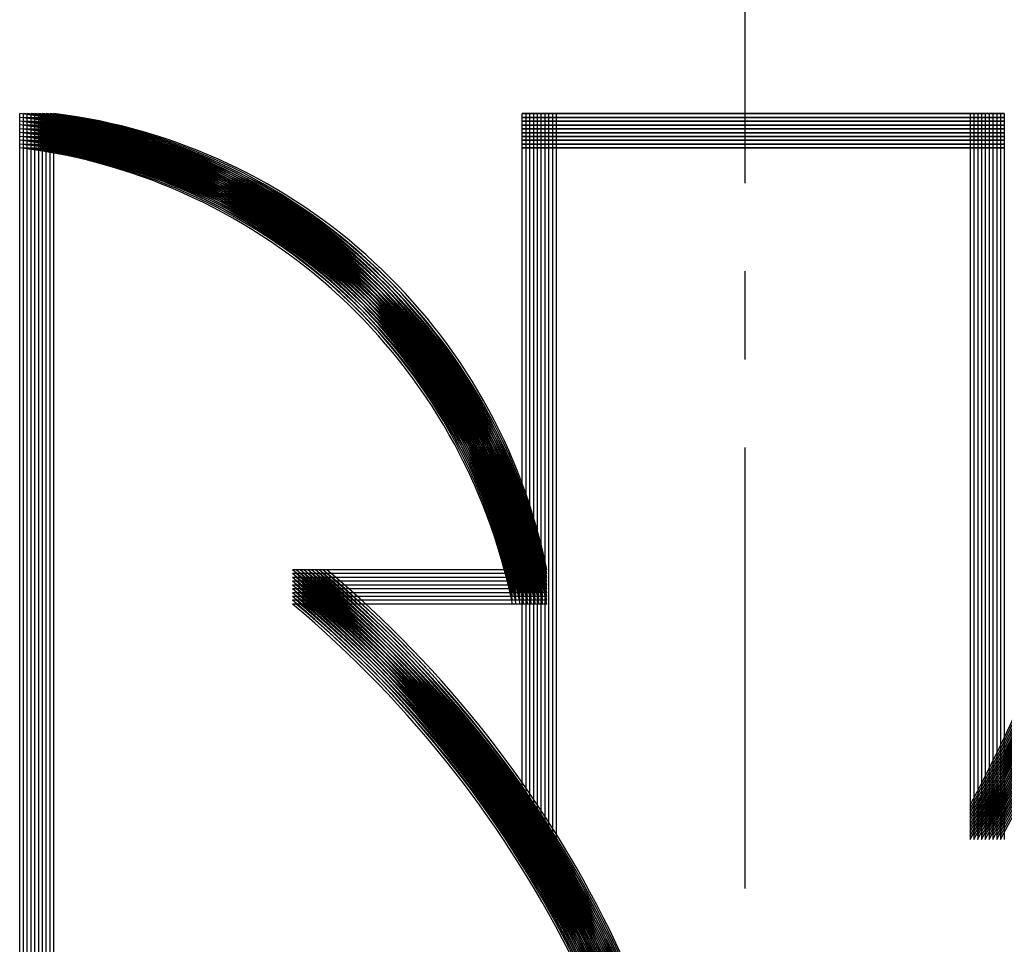
# Model space of a CAD drawing. Extents: x 0 to 12236, y -5506 to 545.
# Drawn here: x 180 to 194, y 275 to 288 of the extents above; entities that cross this region are included whole.
import ezdxf

# ---------------------------------------------------------------- set-up
doc = ezdxf.new("R2010")
doc.units = 0
doc.header["$LTSCALE"] = 5
doc.header["$MEASUREMENT"] = 0
doc.linetypes.add('CENTER', pattern=[2, 1.25, -0.25, 0.25, -0.25])
doc.layers.get('0').update_dxf_attribs({"color": 3, "linetype": 'CONTINUOUS'})
doc.layers.add('CENTER', color=1, linetype='CENTER')
doc.layers.add('LOGO', color=5, linetype='CONTINUOUS')

msp = doc.modelspace()

# ---------------------------------------------------------------- linework, layer by layer
at = {"color": 2}
for p, q in [((179.79572, 275.11781), (179.79572, 286.89635)), ((179.79572, 275.06381), (179.79572, 286.84235)), ((179.84972, 275.11781), (179.84972, 286.89635)), ((179.84972, 275.06381), (179.84972, 286.84235)), ((179.90372, 275.11781), (179.90372, 286.89635)), ((179.90372, 275.06381), (179.90372, 286.84235)), ((179.95772, 275.11781), (179.95772, 286.89635)), ((179.95772, 275.06381), (179.95772, 286.84235)), ((180.01172, 275.11781), (180.01172, 286.89635)), ((180.01172, 275.06381), (180.01172, 286.84235)), ((180.06572, 275.11781), (180.06572, 286.89635)), ((180.06572, 275.06381), (180.06572, 286.84235)), ((180.11972, 275.11781), (180.11972, 286.89635)), ((180.11972, 275.06381), (180.11972, 286.84235)), ((180.17372, 275.11781), (180.17372, 286.89635)), ((180.17372, 275.06381), (180.17372, 286.84235)), ((180.22772, 275.11781), (180.22772, 286.89635)), ((180.22772, 275.06381), (180.22772, 286.84235)), ((180.28172, 275.11781), (180.28172, 286.89635)), ((180.28172, 275.06381), (180.28172, 286.84235)), ((179.79572, 275.00981), (179.79572, 286.78835)), ((179.79572, 274.95581), (179.79572, 286.73435)), ((179.79572, 274.90181), (179.79572, 286.68035)), ((179.84972, 275.00981), (179.84972, 286.78835)), ((179.84972, 274.95581), (179.84972, 286.73435)), ((179.84972, 274.90181), (179.84972, 286.68035)), ((179.90372, 275.00981), (179.90372, 286.78835)), ((179.90372, 274.95581), (179.90372, 286.73435)), ((179.90372, 274.90181), (179.90372, 286.68035)), ((179.95772, 275.00981), (179.95772, 286.78835)), ((179.95772, 274.95581), (179.95772, 286.73435)), ((179.95772, 274.90181), (179.95772, 286.68035)), ((180.01172, 275.00981), (180.01172, 286.78835)), ((180.01172, 274.95581), (180.01172, 286.73435)), ((180.01172, 274.90181), (180.01172, 286.68035)), ((180.06572, 275.00981), (180.06572, 286.78835)), ((180.06572, 274.95581), (180.06572, 286.73435)), ((180.06572, 274.90181), (180.06572, 286.68035)), ((180.11972, 275.00981), (180.11972, 286.78835)), ((180.11972, 274.95581), (180.11972, 286.73435)), ((180.11972, 274.90181), (180.11972, 286.68035)), ((180.17372, 275.00981), (180.17372, 286.78835)), ((180.17372, 274.95581), (180.17372, 286.73435)), ((180.17372, 274.90181), (180.17372, 286.68035)), ((180.22772, 275.00981), (180.22772, 286.78835)), ((180.22772, 274.95581), (180.22772, 286.73435)), ((180.22772, 274.90181), (180.22772, 286.68035)), ((180.28172, 275.00981), (180.28172, 286.78835)), ((180.28172, 274.95581), (180.28172, 286.73435)), ((180.28172, 274.90181), (180.28172, 286.68035)), ((179.79572, 274.84781), (179.79572, 286.62635)), ((179.79572, 274.79381), (179.79572, 286.57235)), ((179.84972, 274.84781), (179.84972, 286.62635)), ((179.84972, 274.79381), (179.84972, 286.57235)), ((179.90372, 274.84781), (179.90372, 286.62635)), ((179.90372, 274.79381), (179.90372, 286.57235)), ((179.95772, 274.84781), (179.95772, 286.62635)), ((179.95772, 274.79381), (179.95772, 286.57235)), ((180.01172, 274.84781), (180.01172, 286.62635)), ((180.01172, 274.79381), (180.01172, 286.57235)), ((180.06572, 274.84781), (180.06572, 286.62635)), ((180.06572, 274.79381), (180.06572, 286.57235)), ((180.11972, 274.84781), (180.11972, 286.62635)), ((180.11972, 274.79381), (180.11972, 286.57235)), ((180.17372, 274.84781), (180.17372, 286.62635)), ((180.17372, 274.79381), (180.17372, 286.57235)), ((180.22772, 274.84781), (180.22772, 286.62635)), ((180.22772, 274.79381), (180.22772, 286.57235)), ((180.28172, 274.84781), (180.28172, 286.62635)), ((180.28172, 274.79381), (180.28172, 286.57235)), ((179.79572, 274.73981), (179.79572, 286.51835)), ((179.79572, 274.68581), (179.79572, 286.46435)), ((179.79572, 274.63181), (179.79572, 286.41035)), ((179.84972, 274.73981), (179.84972, 286.51835)), ((179.84972, 274.68581), (179.84972, 286.46435)), ((179.84972, 274.63181), (179.84972, 286.41035)), ((179.90372, 274.73981), (179.90372, 286.51835)), ((179.90372, 274.68581), (179.90372, 286.46435)), ((179.90372, 274.63181), (179.90372, 286.41035)), ((179.95772, 274.73981), (179.95772, 286.51835)), ((179.95772, 274.68581), (179.95772, 286.46435)), ((179.95772, 274.63181), (179.95772, 286.41035)), ((180.01172, 274.73981), (180.01172, 286.51835)), ((180.01172, 274.68581), (180.01172, 286.46435)), ((180.01172, 274.63181), (180.01172, 286.41035)), ((180.06572, 274.73981), (180.06572, 286.51835)), ((180.06572, 274.68581), (180.06572, 286.46435)), ((180.06572, 274.63181), (180.06572, 286.41035)), ((180.11972, 274.73981), (180.11972, 286.51835)), ((180.11972, 274.68581), (180.11972, 286.46435)), ((180.11972, 274.63181), (180.11972, 286.41035)), ((180.17372, 274.73981), (180.17372, 286.51835)), ((180.17372, 274.68581), (180.17372, 286.46435)), ((180.17372, 274.63181), (180.17372, 286.41035)), ((180.22772, 274.73981), (180.22772, 286.51835)), ((180.22772, 274.68581), (180.22772, 286.46435)), ((180.22772, 274.63181), (180.22772, 286.41035)), ((180.28172, 274.73981), (180.28172, 286.51835)), ((180.28172, 274.68581), (180.28172, 286.46435)), ((180.28172, 274.63181), (180.28172, 286.41035))]:
    msp.add_line(p, q, dxfattribs=at)
at = {"layer": 'CENTER'}
msp.add_line((190.08308, 312.16097), (190.08308, 227.70706), dxfattribs=at)
at = {"layer": 'LOGO', "color": 2}
for p, q in [((186.92657, 286.89473), (193.2801, 286.89473)), ((193.2801, 286.89473), (186.92657, 286.89473)), ((186.92657, 276.83271), (186.92657, 286.89473)), ((186.92657, 286.84073), (193.2801, 286.84073)), ((193.2801, 286.84073), (186.92657, 286.84073)), ((186.92657, 276.77871), (186.92657, 286.84073)), ((186.98057, 286.89473), (193.3341, 286.89473)), ((193.3341, 286.89473), (186.98057, 286.89473)), ((186.98057, 276.83271), (186.98057, 286.89473)), ((186.98057, 286.84073), (193.3341, 286.84073)), ((193.3341, 286.84073), (186.98057, 286.84073)), ((186.98057, 276.77871), (186.98057, 286.84073)), ((187.03457, 286.89473), (193.3881, 286.89473)), ((193.3881, 286.89473), (187.03457, 286.89473)), ((187.03457, 276.83271), (187.03457, 286.89473)), ((187.03457, 286.84073), (193.3881, 286.84073)), ((193.3881, 286.84073), (187.03457, 286.84073)), ((187.03457, 276.77871), (187.03457, 286.84073)), ((187.08857, 286.89473), (193.4421, 286.89473)), ((193.4421, 286.89473), (187.08857, 286.89473)), ((187.08857, 276.83271), (187.08857, 286.89473)), ((187.08857, 286.84073), (193.4421, 286.84073)), ((193.4421, 286.84073), (187.08857, 286.84073)), ((187.08857, 276.77871), (187.08857, 286.84073)), ((187.14257, 286.89473), (193.4961, 286.89473)), ((193.4961, 286.89473), (187.14257, 286.89473)), ((187.14257, 276.83271), (187.14257, 286.89473)), ((187.14257, 286.84073), (193.4961, 286.84073)), ((193.4961, 286.84073), (187.14257, 286.84073)), ((187.14257, 276.77871), (187.14257, 286.84073)), ((187.19657, 286.89473), (193.5501, 286.89473)), ((193.5501, 286.89473), (187.19657, 286.89473)), ((187.19657, 276.83271), (187.19657, 286.89473)), ((187.19657, 286.84073), (193.5501, 286.84073)), ((193.5501, 286.84073), (187.19657, 286.84073)), ((187.19657, 276.77871), (187.19657, 286.84073)), ((187.25057, 286.89473), (193.6041, 286.89473)), ((193.6041, 286.89473), (187.25057, 286.89473)), ((187.25057, 276.83271), (187.25057, 286.89473)), ((187.25057, 286.84073), (193.6041, 286.84073)), ((193.6041, 286.84073), (187.25057, 286.84073)), ((187.25057, 276.77871), (187.25057, 286.84073)), ((187.30457, 286.89473), (193.6581, 286.89473)), ((193.6581, 286.89473), (187.30457, 286.89473)), ((187.30457, 276.83271), (187.30457, 286.89473)), ((187.30457, 286.84073), (193.6581, 286.84073)), ((193.6581, 286.84073), (187.30457, 286.84073)), ((187.30457, 276.77871), (187.30457, 286.84073)), ((187.35857, 286.89473), (193.7121, 286.89473)), ((193.7121, 286.89473), (187.35857, 286.89473)), ((187.35857, 276.83271), (187.35857, 286.89473)), ((187.35857, 286.84073), (193.7121, 286.84073)), ((193.7121, 286.84073), (187.35857, 286.84073)), ((187.35857, 276.77871), (187.35857, 286.84073)), ((187.41257, 286.89473), (193.7661, 286.89473)), ((193.7661, 286.89473), (187.41257, 286.89473)), ((187.41257, 276.83271), (187.41257, 286.89473)), ((187.41257, 286.84073), (193.7661, 286.84073)), ((193.7661, 286.84073), (187.41257, 286.84073)), ((187.41257, 276.77871), (187.41257, 286.84073)), ((193.2801, 286.89473), (193.2801, 277.0881)), ((193.2801, 286.84073), (193.2801, 277.0341)), ((193.3341, 286.89473), (193.3341, 277.0881)), ((193.3341, 286.84073), (193.3341, 277.0341)), ((193.3881, 286.89473), (193.3881, 277.0881)), ((193.3881, 286.84073), (193.3881, 277.0341)), ((193.4421, 286.89473), (193.4421, 277.0881)), ((193.4421, 286.84073), (193.4421, 277.0341)), ((193.4961, 286.89473), (193.4961, 277.0881)), ((193.4961, 286.84073), (193.4961, 277.0341)), ((193.5501, 286.89473), (193.5501, 277.0881)), ((193.5501, 286.84073), (193.5501, 277.0341)), ((193.6041, 286.89473), (193.6041, 277.0881)), ((193.6041, 286.84073), (193.6041, 277.0341)), ((193.6581, 286.89473), (193.6581, 277.0881)), ((193.6581, 286.84073), (193.6581, 277.0341)), ((193.7121, 286.89473), (193.7121, 277.0881)), ((193.7121, 286.84073), (193.7121, 277.0341)), ((193.7661, 286.89473), (193.7661, 277.0881)), ((193.7661, 286.84073), (193.7661, 277.0341)), ((186.92657, 286.78673), (193.2801, 286.78673)), ((193.2801, 286.78673), (186.92657, 286.78673)), ((186.92657, 276.72471), (186.92657, 286.78673)), ((186.92657, 286.73273), (193.2801, 286.73273)), ((193.2801, 286.73273), (186.92657, 286.73273)), ((186.92657, 276.67071), (186.92657, 286.73273)), ((186.92657, 286.67873), (193.2801, 286.67873)), ((193.2801, 286.67873), (186.92657, 286.67873)), ((186.92657, 276.61671), (186.92657, 286.67873)), ((186.98057, 286.78673), (193.3341, 286.78673)), ((193.3341, 286.78673), (186.98057, 286.78673)), ((186.98057, 276.72471), (186.98057, 286.78673)), ((186.98057, 286.73273), (193.3341, 286.73273)), ((193.3341, 286.73273), (186.98057, 286.73273)), ((186.98057, 276.67071), (186.98057, 286.73273)), ((186.98057, 286.67873), (193.3341, 286.67873)), ((193.3341, 286.67873), (186.98057, 286.67873)), ((186.98057, 276.61671), (186.98057, 286.67873)), ((187.03457, 286.78673), (193.3881, 286.78673)), ((193.3881, 286.78673), (187.03457, 286.78673)), ((187.03457, 276.72471), (187.03457, 286.78673)), ((187.03457, 286.73273), (193.3881, 286.73273)), ((193.3881, 286.73273), (187.03457, 286.73273)), ((187.03457, 276.67071), (187.03457, 286.73273)), ((187.03457, 286.67873), (193.3881, 286.67873)), ((193.3881, 286.67873), (187.03457, 286.67873)), ((187.03457, 276.61671), (187.03457, 286.67873)), ((187.08857, 286.78673), (193.4421, 286.78673)), ((193.4421, 286.78673), (187.08857, 286.78673)), ((187.08857, 276.72471), (187.08857, 286.78673)), ((187.08857, 286.73273), (193.4421, 286.73273)), ((193.4421, 286.73273), (187.08857, 286.73273)), ((187.08857, 276.67071), (187.08857, 286.73273)), ((187.08857, 286.67873), (193.4421, 286.67873)), ((193.4421, 286.67873), (187.08857, 286.67873)), ((187.08857, 276.61671), (187.08857, 286.67873)), ((187.14257, 286.78673), (193.4961, 286.78673)), ((193.4961, 286.78673), (187.14257, 286.78673)), ((187.14257, 276.72471), (187.14257, 286.78673)), ((187.14257, 286.73273), (193.4961, 286.73273)), ((193.4961, 286.73273), (187.14257, 286.73273)), ((187.14257, 276.67071), (187.14257, 286.73273)), ((187.14257, 286.67873), (193.4961, 286.67873)), ((193.4961, 286.67873), (187.14257, 286.67873)), ((187.14257, 276.61671), (187.14257, 286.67873)), ((187.19657, 286.78673), (193.5501, 286.78673)), ((193.5501, 286.78673), (187.19657, 286.78673)), ((187.19657, 276.72471), (187.19657, 286.78673)), ((187.19657, 286.73273), (193.5501, 286.73273)), ((193.5501, 286.73273), (187.19657, 286.73273)), ((187.19657, 276.67071), (187.19657, 286.73273)), ((187.19657, 286.67873), (193.5501, 286.67873)), ((193.5501, 286.67873), (187.19657, 286.67873)), ((187.19657, 276.61671), (187.19657, 286.67873)), ((187.25057, 286.78673), (193.6041, 286.78673)), ((193.6041, 286.78673), (187.25057, 286.78673)), ((187.25057, 276.72471), (187.25057, 286.78673)), ((187.25057, 286.73273), (193.6041, 286.73273)), ((193.6041, 286.73273), (187.25057, 286.73273)), ((187.25057, 276.67071), (187.25057, 286.73273)), ((187.25057, 286.67873), (193.6041, 286.67873)), ((193.6041, 286.67873), (187.25057, 286.67873)), ((187.25057, 276.61671), (187.25057, 286.67873)), ((187.30457, 286.78673), (193.6581, 286.78673)), ((193.6581, 286.78673), (187.30457, 286.78673)), ((187.30457, 276.72471), (187.30457, 286.78673)), ((187.30457, 286.73273), (193.6581, 286.73273)), ((193.6581, 286.73273), (187.30457, 286.73273)), ((187.30457, 276.67071), (187.30457, 286.73273)), ((187.30457, 286.67873), (193.6581, 286.67873)), ((193.6581, 286.67873), (187.30457, 286.67873)), ((187.30457, 276.61671), (187.30457, 286.67873)), ((187.35857, 286.78673), (193.7121, 286.78673)), ((193.7121, 286.78673), (187.35857, 286.78673)), ((187.35857, 276.72471), (187.35857, 286.78673)), ((187.35857, 286.73273), (193.7121, 286.73273)), ((193.7121, 286.73273), (187.35857, 286.73273)), ((187.35857, 276.67071), (187.35857, 286.73273)), ((187.35857, 286.67873), (193.7121, 286.67873)), ((193.7121, 286.67873), (187.35857, 286.67873)), ((187.35857, 276.61671), (187.35857, 286.67873)), ((187.41257, 286.78673), (193.7661, 286.78673)), ((193.7661, 286.78673), (187.41257, 286.78673)), ((187.41257, 276.72471), (187.41257, 286.78673)), ((187.41257, 286.73273), (193.7661, 286.73273)), ((193.7661, 286.73273), (187.41257, 286.73273)), ((187.41257, 276.67071), (187.41257, 286.73273)), ((187.41257, 286.67873), (193.7661, 286.67873)), ((193.7661, 286.67873), (187.41257, 286.67873)), ((187.41257, 276.61671), (187.41257, 286.67873)), ((193.2801, 286.78673), (193.2801, 276.9801)), ((193.2801, 286.73273), (193.2801, 276.9261)), ((193.2801, 286.67873), (193.2801, 276.8721)), ((193.3341, 286.78673), (193.3341, 276.9801)), ((193.3341, 286.73273), (193.3341, 276.9261)), ((193.3341, 286.67873), (193.3341, 276.8721)), ((193.3881, 286.78673), (193.3881, 276.9801)), ((193.3881, 286.73273), (193.3881, 276.9261)), ((193.3881, 286.67873), (193.3881, 276.8721)), ((193.4421, 286.78673), (193.4421, 276.9801)), ((193.4421, 286.73273), (193.4421, 276.9261)), ((193.4421, 286.67873), (193.4421, 276.8721)), ((193.4961, 286.78673), (193.4961, 276.9801)), ((193.4961, 286.73273), (193.4961, 276.9261)), ((193.4961, 286.67873), (193.4961, 276.8721)), ((193.5501, 286.78673), (193.5501, 276.9801)), ((193.5501, 286.73273), (193.5501, 276.9261)), ((193.5501, 286.67873), (193.5501, 276.8721)), ((193.6041, 286.78673), (193.6041, 276.9801)), ((193.6041, 286.73273), (193.6041, 276.9261)), ((193.6041, 286.67873), (193.6041, 276.8721)), ((193.6581, 286.78673), (193.6581, 276.9801)), ((193.6581, 286.73273), (193.6581, 276.9261)), ((193.6581, 286.67873), (193.6581, 276.8721)), ((193.7121, 286.78673), (193.7121, 276.9801)), ((193.7121, 286.73273), (193.7121, 276.9261)), ((193.7121, 286.67873), (193.7121, 276.8721)), ((193.7661, 286.78673), (193.7661, 276.9801)), ((193.7661, 286.73273), (193.7661, 276.9261)), ((193.7661, 286.67873), (193.7661, 276.8721)), ((186.92657, 286.62473), (193.2801, 286.62473)), ((193.2801, 286.62473), (186.92657, 286.62473)), ((186.92657, 276.56271), (186.92657, 286.62473)), ((186.92657, 286.57073), (193.2801, 286.57073)), ((193.2801, 286.57073), (186.92657, 286.57073)), ((186.92657, 276.50871), (186.92657, 286.57073)), ((186.98057, 286.62473), (193.3341, 286.62473)), ((193.3341, 286.62473), (186.98057, 286.62473)), ((186.98057, 276.56271), (186.98057, 286.62473)), ((186.98057, 286.57073), (193.3341, 286.57073)), ((193.3341, 286.57073), (186.98057, 286.57073)), ((186.98057, 276.50871), (186.98057, 286.57073)), ((187.03457, 286.62473), (193.3881, 286.62473)), ((193.3881, 286.62473), (187.03457, 286.62473)), ((187.03457, 276.56271), (187.03457, 286.62473)), ((187.03457, 286.57073), (193.3881, 286.57073)), ((193.3881, 286.57073), (187.03457, 286.57073)), ((187.03457, 276.50871), (187.03457, 286.57073)), ((187.08857, 286.62473), (193.4421, 286.62473)), ((193.4421, 286.62473), (187.08857, 286.62473)), ((187.08857, 276.56271), (187.08857, 286.62473)), ((187.08857, 286.57073), (193.4421, 286.57073)), ((193.4421, 286.57073), (187.08857, 286.57073)), ((187.08857, 276.50871), (187.08857, 286.57073)), ((187.14257, 286.62473), (193.4961, 286.62473)), ((193.4961, 286.62473), (187.14257, 286.62473)), ((187.14257, 276.56271), (187.14257, 286.62473)), ((187.14257, 286.57073), (193.4961, 286.57073)), ((193.4961, 286.57073), (187.14257, 286.57073)), ((187.14257, 276.50871), (187.14257, 286.57073)), ((187.19657, 286.62473), (193.5501, 286.62473)), ((193.5501, 286.62473), (187.19657, 286.62473)), ((187.19657, 276.56271), (187.19657, 286.62473)), ((187.19657, 286.57073), (193.5501, 286.57073)), ((193.5501, 286.57073), (187.19657, 286.57073)), ((187.19657, 276.50871), (187.19657, 286.57073)), ((187.25057, 286.62473), (193.6041, 286.62473)), ((193.6041, 286.62473), (187.25057, 286.62473)), ((187.25057, 276.56271), (187.25057, 286.62473)), ((187.25057, 286.57073), (193.6041, 286.57073)), ((193.6041, 286.57073), (187.25057, 286.57073)), ((187.25057, 276.50871), (187.25057, 286.57073)), ((187.30457, 286.62473), (193.6581, 286.62473)), ((193.6581, 286.62473), (187.30457, 286.62473)), ((187.30457, 276.56271), (187.30457, 286.62473)), ((187.30457, 286.57073), (193.6581, 286.57073)), ((193.6581, 286.57073), (187.30457, 286.57073)), ((187.30457, 276.50871), (187.30457, 286.57073)), ((187.35857, 286.62473), (193.7121, 286.62473)), ((193.7121, 286.62473), (187.35857, 286.62473)), ((187.35857, 276.56271), (187.35857, 286.62473)), ((187.35857, 286.57073), (193.7121, 286.57073)), ((193.7121, 286.57073), (187.35857, 286.57073)), ((187.35857, 276.50871), (187.35857, 286.57073)), ((187.41257, 286.62473), (193.7661, 286.62473)), ((193.7661, 286.62473), (187.41257, 286.62473)), ((187.41257, 276.56271), (187.41257, 286.62473)), ((187.41257, 286.57073), (193.7661, 286.57073)), ((193.7661, 286.57073), (187.41257, 286.57073)), ((187.41257, 276.50871), (187.41257, 286.57073)), ((193.2801, 286.62473), (193.2801, 276.8181)), ((193.2801, 286.57073), (193.2801, 276.7641)), ((193.3341, 286.62473), (193.3341, 276.8181)), ((193.3341, 286.57073), (193.3341, 276.7641)), ((193.3881, 286.62473), (193.3881, 276.8181)), ((193.3881, 286.57073), (193.3881, 276.7641)), ((193.4421, 286.62473), (193.4421, 276.8181)), ((193.4421, 286.57073), (193.4421, 276.7641)), ((193.4961, 286.62473), (193.4961, 276.8181)), ((193.4961, 286.57073), (193.4961, 276.7641)), ((193.5501, 286.62473), (193.5501, 276.8181)), ((193.5501, 286.57073), (193.5501, 276.7641)), ((193.6041, 286.62473), (193.6041, 276.8181)), ((193.6041, 286.57073), (193.6041, 276.7641)), ((193.6581, 286.62473), (193.6581, 276.8181)), ((193.6581, 286.57073), (193.6581, 276.7641)), ((193.7121, 286.62473), (193.7121, 276.8181)), ((193.7121, 286.57073), (193.7121, 276.7641)), ((193.7661, 286.62473), (193.7661, 276.8181)), ((193.7661, 286.57073), (193.7661, 276.7641)), ((186.92657, 286.51673), (193.2801, 286.51673)), ((193.2801, 286.51673), (186.92657, 286.51673)), ((186.92657, 276.45471), (186.92657, 286.51673)), ((186.92657, 286.46273), (193.2801, 286.46273)), ((193.2801, 286.46273), (186.92657, 286.46273)), ((186.92657, 276.40071), (186.92657, 286.46273)), ((186.92657, 286.40873), (193.2801, 286.40873)), ((193.2801, 286.40873), (186.92657, 286.40873)), ((186.92657, 276.34671), (186.92657, 286.40873)), ((186.98057, 286.51673), (193.3341, 286.51673)), ((193.3341, 286.51673), (186.98057, 286.51673)), ((186.98057, 276.45471), (186.98057, 286.51673)), ((186.98057, 286.46273), (193.3341, 286.46273)), ((193.3341, 286.46273), (186.98057, 286.46273)), ((186.98057, 276.40071), (186.98057, 286.46273)), ((186.98057, 286.40873), (193.3341, 286.40873)), ((193.3341, 286.40873), (186.98057, 286.40873)), ((186.98057, 276.34671), (186.98057, 286.40873)), ((187.03457, 286.51673), (193.3881, 286.51673)), ((193.3881, 286.51673), (187.03457, 286.51673)), ((187.03457, 276.45471), (187.03457, 286.51673)), ((187.03457, 286.46273), (193.3881, 286.46273)), ((193.3881, 286.46273), (187.03457, 286.46273)), ((187.03457, 276.40071), (187.03457, 286.46273)), ((187.03457, 286.40873), (193.3881, 286.40873)), ((193.3881, 286.40873), (187.03457, 286.40873)), ((187.03457, 276.34671), (187.03457, 286.40873)), ((187.08857, 286.51673), (193.4421, 286.51673)), ((193.4421, 286.51673), (187.08857, 286.51673)), ((187.08857, 276.45471), (187.08857, 286.51673)), ((187.08857, 286.46273), (193.4421, 286.46273)), ((193.4421, 286.46273), (187.08857, 286.46273)), ((187.08857, 276.40071), (187.08857, 286.46273)), ((187.08857, 286.40873), (193.4421, 286.40873)), ((193.4421, 286.40873), (187.08857, 286.40873)), ((187.08857, 276.34671), (187.08857, 286.40873)), ((187.14257, 286.51673), (193.4961, 286.51673)), ((193.4961, 286.51673), (187.14257, 286.51673)), ((187.14257, 276.45471), (187.14257, 286.51673)), ((187.14257, 286.46273), (193.4961, 286.46273)), ((193.4961, 286.46273), (187.14257, 286.46273)), ((187.14257, 276.40071), (187.14257, 286.46273)), ((187.14257, 286.40873), (193.4961, 286.40873)), ((193.4961, 286.40873), (187.14257, 286.40873)), ((187.14257, 276.34671), (187.14257, 286.40873)), ((187.19657, 286.51673), (193.5501, 286.51673)), ((193.5501, 286.51673), (187.19657, 286.51673)), ((187.19657, 276.45471), (187.19657, 286.51673)), ((187.19657, 286.46273), (193.5501, 286.46273)), ((193.5501, 286.46273), (187.19657, 286.46273)), ((187.19657, 276.40071), (187.19657, 286.46273)), ((187.19657, 286.40873), (193.5501, 286.40873)), ((193.5501, 286.40873), (187.19657, 286.40873)), ((187.19657, 276.34671), (187.19657, 286.40873)), ((187.25057, 286.51673), (193.6041, 286.51673)), ((193.6041, 286.51673), (187.25057, 286.51673)), ((187.25057, 276.45471), (187.25057, 286.51673)), ((187.25057, 286.46273), (193.6041, 286.46273)), ((193.6041, 286.46273), (187.25057, 286.46273)), ((187.25057, 276.40071), (187.25057, 286.46273)), ((187.25057, 286.40873), (193.6041, 286.40873)), ((193.6041, 286.40873), (187.25057, 286.40873)), ((187.25057, 276.34671), (187.25057, 286.40873)), ((187.30457, 286.51673), (193.6581, 286.51673)), ((193.6581, 286.51673), (187.30457, 286.51673)), ((187.30457, 276.45471), (187.30457, 286.51673)), ((187.30457, 286.46273), (193.6581, 286.46273)), ((193.6581, 286.46273), (187.30457, 286.46273)), ((187.30457, 276.40071), (187.30457, 286.46273)), ((187.30457, 286.40873), (193.6581, 286.40873)), ((193.6581, 286.40873), (187.30457, 286.40873)), ((187.30457, 276.34671), (187.30457, 286.40873)), ((187.35857, 286.51673), (193.7121, 286.51673)), ((193.7121, 286.51673), (187.35857, 286.51673)), ((187.35857, 276.45471), (187.35857, 286.51673)), ((187.35857, 286.46273), (193.7121, 286.46273)), ((193.7121, 286.46273), (187.35857, 286.46273)), ((187.35857, 276.40071), (187.35857, 286.46273)), ((187.35857, 286.40873), (193.7121, 286.40873)), ((193.7121, 286.40873), (187.35857, 286.40873)), ((187.35857, 276.34671), (187.35857, 286.40873)), ((187.41257, 286.51673), (193.7661, 286.51673)), ((193.7661, 286.51673), (187.41257, 286.51673)), ((187.41257, 276.45471), (187.41257, 286.51673)), ((187.41257, 286.46273), (193.7661, 286.46273)), ((193.7661, 286.46273), (187.41257, 286.46273)), ((187.41257, 276.40071), (187.41257, 286.46273)), ((187.41257, 286.40873), (193.7661, 286.40873)), ((193.7661, 286.40873), (187.41257, 286.40873)), ((187.41257, 276.34671), (187.41257, 286.40873)), ((193.2801, 286.51673), (193.2801, 276.7101)), ((193.2801, 286.46273), (193.2801, 276.6561)), ((193.2801, 286.40873), (193.2801, 276.6021)), ((193.3341, 286.51673), (193.3341, 276.7101)), ((193.3341, 286.46273), (193.3341, 276.6561)), ((193.3341, 286.40873), (193.3341, 276.6021)), ((193.3881, 286.51673), (193.3881, 276.7101)), ((193.3881, 286.46273), (193.3881, 276.6561)), ((193.3881, 286.40873), (193.3881, 276.6021)), ((193.4421, 286.51673), (193.4421, 276.7101)), ((193.4421, 286.46273), (193.4421, 276.6561)), ((193.4421, 286.40873), (193.4421, 276.6021)), ((193.4961, 286.51673), (193.4961, 276.7101)), ((193.4961, 286.46273), (193.4961, 276.6561)), ((193.4961, 286.40873), (193.4961, 276.6021)), ((193.5501, 286.51673), (193.5501, 276.7101)), ((193.5501, 286.46273), (193.5501, 276.6561)), ((193.5501, 286.40873), (193.5501, 276.6021)), ((193.6041, 286.51673), (193.6041, 276.7101)), ((193.6041, 286.46273), (193.6041, 276.6561)), ((193.6041, 286.40873), (193.6041, 276.6021)), ((193.6581, 286.51673), (193.6581, 276.7101)), ((193.6581, 286.46273), (193.6581, 276.6561)), ((193.6581, 286.40873), (193.6581, 276.6021)), ((193.7121, 286.51673), (193.7121, 276.7101)), ((193.7121, 286.46273), (193.7121, 276.6561)), ((193.7121, 286.40873), (193.7121, 276.6021)), ((193.7661, 286.51673), (193.7661, 276.7101)), ((193.7661, 286.46273), (193.7661, 276.6561)), ((193.7661, 286.40873), (193.7661, 276.6021)), ((186.788, 280.42702), (183.66673, 280.42702)), ((186.842, 280.42702), (183.72073, 280.42702)), ((186.896, 280.42702), (183.77473, 280.42702)), ((186.95, 280.42702), (183.82873, 280.42702)), ((187.004, 280.42702), (183.88273, 280.42702)), ((187.058, 280.42702), (183.93673, 280.42702)), ((187.112, 280.42702), (183.99073, 280.42702)), ((187.166, 280.42702), (184.04473, 280.42702)), ((187.22, 280.42702), (184.09873, 280.42702)), ((187.274, 280.42702), (184.15273, 280.42702)), ((186.788, 280.37302), (183.66673, 280.37302)), ((186.788, 280.31902), (183.66673, 280.31902)), ((186.788, 280.26502), (183.66673, 280.26502)), ((186.842, 280.37302), (183.72073, 280.37302)), ((186.842, 280.31902), (183.72073, 280.31902)), ((186.842, 280.26502), (183.72073, 280.26502)), ((186.896, 280.37302), (183.77473, 280.37302)), ((186.896, 280.31902), (183.77473, 280.31902)), ((186.896, 280.26502), (183.77473, 280.26502)), ((186.95, 280.37302), (183.82873, 280.37302)), ((186.95, 280.31902), (183.82873, 280.31902)), ((186.95, 280.26502), (183.82873, 280.26502)), ((187.004, 280.37302), (183.88273, 280.37302)), ((187.004, 280.31902), (183.88273, 280.31902)), ((187.004, 280.26502), (183.88273, 280.26502)), ((187.058, 280.37302), (183.93673, 280.37302)), ((187.058, 280.31902), (183.93673, 280.31902)), ((187.058, 280.26502), (183.93673, 280.26502)), ((187.112, 280.37302), (183.99073, 280.37302)), ((187.112, 280.31902), (183.99073, 280.31902)), ((187.112, 280.26502), (183.99073, 280.26502)), ((187.166, 280.37302), (184.04473, 280.37302)), ((187.166, 280.31902), (184.04473, 280.31902)), ((187.166, 280.26502), (184.04473, 280.26502)), ((187.22, 280.37302), (184.09873, 280.37302)), ((187.22, 280.31902), (184.09873, 280.31902)), ((187.22, 280.26502), (184.09873, 280.26502)), ((187.274, 280.37302), (184.15273, 280.37302)), ((187.274, 280.31902), (184.15273, 280.31902)), ((187.274, 280.26502), (184.15273, 280.26502)), ((186.788, 280.21102), (183.66673, 280.21102)), ((186.788, 280.15702), (183.66673, 280.15702)), ((186.842, 280.21102), (183.72073, 280.21102)), ((186.842, 280.15702), (183.72073, 280.15702)), ((186.896, 280.21102), (183.77473, 280.21102)), ((186.896, 280.15702), (183.77473, 280.15702)), ((186.95, 280.21102), (183.82873, 280.21102)), ((186.95, 280.15702), (183.82873, 280.15702)), ((187.004, 280.21102), (183.88273, 280.21102)), ((187.004, 280.15702), (183.88273, 280.15702)), ((187.058, 280.21102), (183.93673, 280.21102)), ((187.058, 280.15702), (183.93673, 280.15702)), ((187.112, 280.21102), (183.99073, 280.21102)), ((187.112, 280.15702), (183.99073, 280.15702)), ((187.166, 280.21102), (184.04473, 280.21102)), ((187.166, 280.15702), (184.04473, 280.15702)), ((187.22, 280.21102), (184.09873, 280.21102)), ((187.22, 280.15702), (184.09873, 280.15702)), ((187.274, 280.21102), (184.15273, 280.21102)), ((187.274, 280.15702), (184.15273, 280.15702)), ((186.788, 280.10302), (183.66673, 280.10302)), ((186.788, 280.04902), (183.66673, 280.04902)), ((186.788, 279.99502), (183.66673, 279.99502)), ((186.842, 280.10302), (183.72073, 280.10302)), ((186.842, 280.04902), (183.72073, 280.04902)), ((186.842, 279.99502), (183.72073, 279.99502)), ((186.896, 280.10302), (183.77473, 280.10302)), ((186.896, 280.04902), (183.77473, 280.04902)), ((186.896, 279.99502), (183.77473, 279.99502)), ((186.95, 280.10302), (183.82873, 280.10302)), ((186.95, 280.04902), (183.82873, 280.04902)), ((186.95, 279.99502), (183.82873, 279.99502)), ((187.004, 280.10302), (183.88273, 280.10302)), ((187.004, 280.04902), (183.88273, 280.04902)), ((187.004, 279.99502), (183.88273, 279.99502)), ((187.058, 280.10302), (183.93673, 280.10302)), ((187.058, 280.04902), (183.93673, 280.04902)), ((187.058, 279.99502), (183.93673, 279.99502)), ((187.112, 280.10302), (183.99073, 280.10302)), ((187.112, 280.04902), (183.99073, 280.04902)), ((187.112, 279.99502), (183.99073, 279.99502)), ((187.166, 280.10302), (184.04473, 280.10302)), ((187.166, 280.04902), (184.04473, 280.04902)), ((187.166, 279.99502), (184.04473, 279.99502)), ((187.22, 280.10302), (184.09873, 280.10302)), ((187.22, 280.04902), (184.09873, 280.04902)), ((187.22, 279.99502), (184.09873, 279.99502)), ((187.274, 280.10302), (184.15273, 280.10302)), ((187.274, 280.04902), (184.15273, 280.04902)), ((187.274, 279.99502), (184.15273, 279.99502)), ((186.788, 279.94102), (183.66673, 279.94102)), ((186.842, 279.94102), (183.72073, 279.94102)), ((186.896, 279.94102), (183.77473, 279.94102)), ((186.95, 279.94102), (183.82873, 279.94102)), ((187.004, 279.94102), (183.88273, 279.94102)), ((187.058, 279.94102), (183.93673, 279.94102)), ((187.112, 279.94102), (183.99073, 279.94102)), ((187.166, 279.94102), (184.04473, 279.94102)), ((187.22, 279.94102), (184.09873, 279.94102)), ((187.274, 279.94102), (184.15273, 279.94102))]:
    msp.add_line(p, q, dxfattribs=at)
for centre, radius, start, end in [((178.80548, 278.81264), 8.14413, 11.433213, 83.016158), ((178.80548, 278.75864), 8.14413, 11.433213, 83.016158), ((178.85948, 278.81264), 8.14413, 11.433213, 83.016158), ((178.85948, 278.75864), 8.14413, 11.433213, 83.016158), ((178.91348, 278.81264), 8.14413, 11.433213, 83.016158), ((178.91348, 278.75864), 8.14413, 11.433213, 83.016158), ((178.96748, 278.81264), 8.14413, 11.433213, 83.016158), ((178.96748, 278.75864), 8.14413, 11.433213, 83.016158), ((179.02148, 278.81264), 8.14413, 11.433213, 83.016158), ((179.02148, 278.75864), 8.14413, 11.433213, 83.016158), ((179.07548, 278.81264), 8.14413, 11.433213, 83.016158), ((179.07548, 278.75864), 8.14413, 11.433213, 83.016158), ((179.12948, 278.81264), 8.14413, 11.433213, 83.016158), ((179.12948, 278.75864), 8.14413, 11.433213, 83.016158), ((179.18348, 278.81264), 8.14413, 11.433213, 83.016158), ((179.18348, 278.75864), 8.14413, 11.433213, 83.016158), ((179.23748, 278.81264), 8.14413, 11.433213, 83.016158), ((179.23748, 278.75864), 8.14413, 11.433213, 83.016158), ((179.29148, 278.81264), 8.14413, 11.433213, 83.016158), ((179.29148, 278.75864), 8.14413, 11.433213, 83.016158), ((175.36006, 286.76214), 20.36454, 331.63785, 0.373056), ((175.36006, 286.70814), 20.36454, 331.63785, 0.373056), ((175.41406, 286.76214), 20.36454, 331.63785, 0.373056), ((175.41406, 286.70814), 20.36454, 331.63785, 0.373056), ((175.46806, 286.76214), 20.36454, 331.63785, 0.373056), ((175.46806, 286.70814), 20.36454, 331.63785, 0.373056), ((175.52206, 286.76214), 20.36454, 331.63785, 0.373056), ((175.52206, 286.70814), 20.36454, 331.63785, 0.373056), ((175.57606, 286.76214), 20.36454, 331.63785, 0.373056), ((175.57606, 286.70814), 20.36454, 331.63785, 0.373056), ((175.63006, 286.76214), 20.36454, 331.63785, 0.373056), ((175.63006, 286.70814), 20.36454, 331.63785, 0.373056), ((175.68406, 286.76214), 20.36454, 331.63785, 0.373056), ((175.68406, 286.70814), 20.36454, 331.63785, 0.373056), ((175.73806, 286.76214), 20.36454, 331.63785, 0.373056), ((175.73806, 286.70814), 20.36454, 331.63785, 0.373056), ((175.79206, 286.76214), 20.36454, 331.63785, 0.373056), ((175.79206, 286.70814), 20.36454, 331.63785, 0.373056), ((178.80548, 278.70464), 8.14413, 11.433213, 83.016158), ((178.80548, 278.65064), 8.14413, 11.433213, 83.016158), ((178.80548, 278.59664), 8.14413, 11.433213, 83.016158), ((178.85948, 278.70464), 8.14413, 11.433213, 83.016158), ((178.85948, 278.65064), 8.14413, 11.433213, 83.016158), ((178.85948, 278.59664), 8.14413, 11.433213, 83.016158), ((178.91348, 278.70464), 8.14413, 11.433213, 83.016158), ((178.91348, 278.65064), 8.14413, 11.433213, 83.016158), ((178.91348, 278.59664), 8.14413, 11.433213, 83.016158), ((178.96748, 278.70464), 8.14413, 11.433213, 83.016158), ((178.96748, 278.65064), 8.14413, 11.433213, 83.016158), ((178.96748, 278.59664), 8.14413, 11.433213, 83.016158), ((179.02148, 278.70464), 8.14413, 11.433213, 83.016158), ((179.02148, 278.65064), 8.14413, 11.433213, 83.016158), ((179.02148, 278.59664), 8.14413, 11.433213, 83.016158), ((179.07548, 278.70464), 8.14413, 11.433213, 83.016158), ((179.07548, 278.65064), 8.14413, 11.433213, 83.016158), ((179.07548, 278.59664), 8.14413, 11.433213, 83.016158), ((179.12948, 278.70464), 8.14413, 11.433213, 83.016158), ((179.12948, 278.65064), 8.14413, 11.433213, 83.016158), ((179.12948, 278.59664), 8.14413, 11.433213, 83.016158), ((179.18348, 278.70464), 8.14413, 11.433213, 83.016158), ((179.18348, 278.65064), 8.14413, 11.433213, 83.016158), ((179.18348, 278.59664), 8.14413, 11.433213, 83.016158), ((179.23748, 278.70464), 8.14413, 11.433213, 83.016158), ((179.23748, 278.65064), 8.14413, 11.433213, 83.016158), ((179.23748, 278.59664), 8.14413, 11.433213, 83.016158), ((179.29148, 278.70464), 8.14413, 11.433213, 83.016158), ((179.29148, 278.65064), 8.14413, 11.433213, 83.016158), ((179.29148, 278.59664), 8.14413, 11.433213, 83.016158), ((175.36006, 286.65414), 20.36454, 331.63785, 0.373056), ((175.36006, 286.60014), 20.36454, 331.63785, 0.373056), ((175.36006, 286.54614), 20.36454, 331.63785, 0.373056), ((175.41406, 286.65414), 20.36454, 331.63785, 0.373056), ((175.41406, 286.60014), 20.36454, 331.63785, 0.373056), ((175.41406, 286.54614), 20.36454, 331.63785, 0.373056), ((175.46806, 286.65414), 20.36454, 331.63785, 0.373056), ((175.46806, 286.60014), 20.36454, 331.63785, 0.373056), ((175.46806, 286.54614), 20.36454, 331.63785, 0.373056), ((175.52206, 286.65414), 20.36454, 331.63785, 0.373056), ((175.52206, 286.60014), 20.36454, 331.63785, 0.373056), ((175.52206, 286.54614), 20.36454, 331.63785, 0.373056), ((175.57606, 286.65414), 20.36454, 331.63785, 0.373056), ((175.57606, 286.60014), 20.36454, 331.63785, 0.373056), ((175.57606, 286.54614), 20.36454, 331.63785, 0.373056), ((175.63006, 286.65414), 20.36454, 331.63785, 0.373056), ((175.63006, 286.60014), 20.36454, 331.63785, 0.373056), ((175.63006, 286.54614), 20.36454, 331.63785, 0.373056), ((175.68406, 286.65414), 20.36454, 331.63785, 0.373056), ((175.68406, 286.60014), 20.36454, 331.63785, 0.373056), ((175.68406, 286.54614), 20.36454, 331.63785, 0.373056), ((175.73806, 286.65414), 20.36454, 331.63785, 0.373056), ((175.73806, 286.60014), 20.36454, 331.63785, 0.373056), ((175.73806, 286.54614), 20.36454, 331.63785, 0.373056), ((175.79206, 286.65414), 20.36454, 331.63785, 0.373056), ((175.79206, 286.60014), 20.36454, 331.63785, 0.373056), ((175.79206, 286.54614), 20.36454, 331.63785, 0.373056), ((178.80548, 278.54264), 8.14413, 11.433213, 83.016158), ((178.80548, 278.48864), 8.14413, 11.433213, 83.016158), ((178.85948, 278.54264), 8.14413, 11.433213, 83.016158), ((178.85948, 278.48864), 8.14413, 11.433213, 83.016158), ((178.91348, 278.54264), 8.14413, 11.433213, 83.016158), ((178.91348, 278.48864), 8.14413, 11.433213, 83.016158), ((178.96748, 278.54264), 8.14413, 11.433213, 83.016158), ((178.96748, 278.48864), 8.14413, 11.433213, 83.016158), ((179.02148, 278.54264), 8.14413, 11.433213, 83.016158), ((179.02148, 278.48864), 8.14413, 11.433213, 83.016158), ((179.07548, 278.54264), 8.14413, 11.433213, 83.016158), ((179.07548, 278.48864), 8.14413, 11.433213, 83.016158), ((179.12948, 278.54264), 8.14413, 11.433213, 83.016158), ((179.12948, 278.48864), 8.14413, 11.433213, 83.016158), ((179.18348, 278.54264), 8.14413, 11.433213, 83.016158), ((179.18348, 278.48864), 8.14413, 11.433213, 83.016158), ((179.23748, 278.54264), 8.14413, 11.433213, 83.016158), ((179.23748, 278.48864), 8.14413, 11.433213, 83.016158), ((179.29148, 278.54264), 8.14413, 11.433213, 83.016158), ((179.29148, 278.48864), 8.14413, 11.433213, 83.016158), ((175.36006, 286.49214), 20.36454, 331.63785, 0.373056), ((175.36006, 286.43814), 20.36454, 331.63785, 0.373056), ((175.41406, 286.49214), 20.36454, 331.63785, 0.373056), ((175.41406, 286.43814), 20.36454, 331.63785, 0.373056), ((175.46806, 286.49214), 20.36454, 331.63785, 0.373056), ((175.46806, 286.43814), 20.36454, 331.63785, 0.373056), ((175.52206, 286.49214), 20.36454, 331.63785, 0.373056), ((175.52206, 286.43814), 20.36454, 331.63785, 0.373056), ((175.57606, 286.49214), 20.36454, 331.63785, 0.373056), ((175.57606, 286.43814), 20.36454, 331.63785, 0.373056), ((175.63006, 286.49214), 20.36454, 331.63785, 0.373056), ((175.63006, 286.43814), 20.36454, 331.63785, 0.373056), ((175.68406, 286.49214), 20.36454, 331.63785, 0.373056), ((175.68406, 286.43814), 20.36454, 331.63785, 0.373056), ((175.73806, 286.49214), 20.36454, 331.63785, 0.373056), ((175.73806, 286.43814), 20.36454, 331.63785, 0.373056), ((175.79206, 286.49214), 20.36454, 331.63785, 0.373056), ((175.79206, 286.43814), 20.36454, 331.63785, 0.373056), ((178.80548, 278.43464), 8.14413, 11.433213, 83.016158), ((178.80548, 278.38064), 8.14413, 11.433213, 83.016158), ((178.80548, 278.32664), 8.14413, 11.433213, 83.016158), ((178.85948, 278.43464), 8.14413, 11.433213, 83.016158), ((178.85948, 278.38064), 8.14413, 11.433213, 83.016158), ((178.85948, 278.32664), 8.14413, 11.433213, 83.016158), ((178.91348, 278.43464), 8.14413, 11.433213, 83.016158), ((178.91348, 278.38064), 8.14413, 11.433213, 83.016158), ((178.91348, 278.32664), 8.14413, 11.433213, 83.016158), ((178.96748, 278.43464), 8.14413, 11.433213, 83.016158), ((178.96748, 278.38064), 8.14413, 11.433213, 83.016158), ((178.96748, 278.32664), 8.14413, 11.433213, 83.016158), ((179.02148, 278.43464), 8.14413, 11.433213, 83.016158), ((179.02148, 278.38064), 8.14413, 11.433213, 83.016158), ((179.02148, 278.32664), 8.14413, 11.433213, 83.016158), ((179.07548, 278.43464), 8.14413, 11.433213, 83.016158), ((179.07548, 278.38064), 8.14413, 11.433213, 83.016158), ((179.07548, 278.32664), 8.14413, 11.433213, 83.016158), ((179.12948, 278.43464), 8.14413, 11.433213, 83.016158), ((179.12948, 278.38064), 8.14413, 11.433213, 83.016158), ((179.12948, 278.32664), 8.14413, 11.433213, 83.016158), ((179.18348, 278.43464), 8.14413, 11.433213, 83.016158), ((179.18348, 278.38064), 8.14413, 11.433213, 83.016158), ((179.18348, 278.32664), 8.14413, 11.433213, 83.016158), ((179.23748, 278.43464), 8.14413, 11.433213, 83.016158), ((179.23748, 278.38064), 8.14413, 11.433213, 83.016158), ((179.23748, 278.32664), 8.14413, 11.433213, 83.016158), ((179.29148, 278.43464), 8.14413, 11.433213, 83.016158), ((179.29148, 278.38064), 8.14413, 11.433213, 83.016158), ((179.29148, 278.32664), 8.14413, 11.433213, 83.016158), ((175.36006, 286.38414), 20.36454, 331.63785, 0.373056), ((175.36006, 286.33014), 20.36454, 331.63785, 0.373056), ((175.36006, 286.27614), 20.36454, 331.63785, 0.373056), ((175.41406, 286.38414), 20.36454, 331.63785, 0.373056), ((175.41406, 286.33014), 20.36454, 331.63785, 0.373056), ((175.41406, 286.27614), 20.36454, 331.63785, 0.373056), ((175.46806, 286.38414), 20.36454, 331.63785, 0.373056), ((175.46806, 286.33014), 20.36454, 331.63785, 0.373056), ((175.46806, 286.27614), 20.36454, 331.63785, 0.373056), ((175.52206, 286.38414), 20.36454, 331.63785, 0.373056), ((175.52206, 286.33014), 20.36454, 331.63785, 0.373056), ((175.52206, 286.27614), 20.36454, 331.63785, 0.373056), ((175.57606, 286.38414), 20.36454, 331.63785, 0.373056), ((175.57606, 286.33014), 20.36454, 331.63785, 0.373056), ((175.57606, 286.27614), 20.36454, 331.63785, 0.373056), ((175.63006, 286.38414), 20.36454, 331.63785, 0.373056), ((175.63006, 286.33014), 20.36454, 331.63785, 0.373056), ((175.63006, 286.27614), 20.36454, 331.63785, 0.373056), ((175.68406, 286.38414), 20.36454, 331.63785, 0.373056), ((175.68406, 286.33014), 20.36454, 331.63785, 0.373056), ((175.68406, 286.27614), 20.36454, 331.63785, 0.373056), ((175.73806, 286.38414), 20.36454, 331.63785, 0.373056), ((175.73806, 286.33014), 20.36454, 331.63785, 0.373056), ((175.73806, 286.27614), 20.36454, 331.63785, 0.373056), ((175.79206, 286.38414), 20.36454, 331.63785, 0.373056), ((175.79206, 286.33014), 20.36454, 331.63785, 0.373056), ((175.79206, 286.27614), 20.36454, 331.63785, 0.373056), ((173.59898, 268.38789), 15.69395, 2.299962, 50.095852), ((173.65298, 268.38789), 15.69395, 2.299962, 50.095852), ((173.70698, 268.38789), 15.69395, 2.299962, 50.095852), ((173.76098, 268.38789), 15.69395, 2.299962, 50.095852), ((173.81498, 268.38789), 15.69395, 2.299962, 50.095852), ((173.86898, 268.38789), 15.69395, 2.299962, 50.095852), ((173.92298, 268.38789), 15.69395, 2.299962, 50.095852), ((173.97698, 268.38789), 15.69395, 2.299962, 50.095852), ((174.03098, 268.38789), 15.69395, 2.299962, 50.095852), ((174.08498, 268.38789), 15.69395, 2.299962, 50.095852), ((173.59898, 268.33389), 15.69395, 2.299962, 50.095852), ((173.59898, 268.27989), 15.69395, 2.299962, 50.095852), ((173.59898, 268.22589), 15.69395, 2.299962, 50.095852), ((173.65298, 268.33389), 15.69395, 2.299962, 50.095852), ((173.65298, 268.27989), 15.69395, 2.299962, 50.095852), ((173.65298, 268.22589), 15.69395, 2.299962, 50.095852), ((173.70698, 268.33389), 15.69395, 2.299962, 50.095852), ((173.70698, 268.27989), 15.69395, 2.299962, 50.095852), ((173.70698, 268.22589), 15.69395, 2.299962, 50.095852), ((173.76098, 268.33389), 15.69395, 2.299962, 50.095852), ((173.76098, 268.27989), 15.69395, 2.299962, 50.095852), ((173.76098, 268.22589), 15.69395, 2.299962, 50.095852), ((173.81498, 268.33389), 15.69395, 2.299962, 50.095852), ((173.81498, 268.27989), 15.69395, 2.299962, 50.095852), ((173.81498, 268.22589), 15.69395, 2.299962, 50.095852), ((173.86898, 268.33389), 15.69395, 2.299962, 50.095852), ((173.86898, 268.27989), 15.69395, 2.299962, 50.095852), ((173.86898, 268.22589), 15.69395, 2.299962, 50.095852), ((173.92298, 268.33389), 15.69395, 2.299962, 50.095852), ((173.92298, 268.27989), 15.69395, 2.299962, 50.095852), ((173.92298, 268.22589), 15.69395, 2.299962, 50.095852), ((173.97698, 268.33389), 15.69395, 2.299962, 50.095852), ((173.97698, 268.27989), 15.69395, 2.299962, 50.095852), ((173.97698, 268.22589), 15.69395, 2.299962, 50.095852), ((174.03098, 268.33389), 15.69395, 2.299962, 50.095852), ((174.03098, 268.27989), 15.69395, 2.299962, 50.095852), ((174.03098, 268.22589), 15.69395, 2.299962, 50.095852), ((174.08498, 268.33389), 15.69395, 2.299962, 50.095852), ((174.08498, 268.27989), 15.69395, 2.299962, 50.095852), ((174.08498, 268.22589), 15.69395, 2.299962, 50.095852), ((173.59898, 268.17189), 15.69395, 2.299962, 50.095852), ((173.59898, 268.11789), 15.69395, 2.299962, 50.095852), ((173.65298, 268.17189), 15.69395, 2.299962, 50.095852), ((173.65298, 268.11789), 15.69395, 2.299962, 50.095852), ((173.70698, 268.17189), 15.69395, 2.299962, 50.095852), ((173.70698, 268.11789), 15.69395, 2.299962, 50.095852), ((173.76098, 268.17189), 15.69395, 2.299962, 50.095852), ((173.76098, 268.11789), 15.69395, 2.299962, 50.095852), ((173.81498, 268.17189), 15.69395, 2.299962, 50.095852), ((173.81498, 268.11789), 15.69395, 2.299962, 50.095852), ((173.86898, 268.17189), 15.69395, 2.299962, 50.095852), ((173.86898, 268.11789), 15.69395, 2.299962, 50.095852), ((173.92298, 268.17189), 15.69395, 2.299962, 50.095852), ((173.92298, 268.11789), 15.69395, 2.299962, 50.095852), ((173.97698, 268.17189), 15.69395, 2.299962, 50.095852), ((173.97698, 268.11789), 15.69395, 2.299962, 50.095852), ((174.03098, 268.17189), 15.69395, 2.299962, 50.095852), ((174.03098, 268.11789), 15.69395, 2.299962, 50.095852), ((174.08498, 268.17189), 15.69395, 2.299962, 50.095852), ((174.08498, 268.11789), 15.69395, 2.299962, 50.095852), ((173.59898, 268.06389), 15.69395, 2.299962, 50.095852), ((173.59898, 268.00989), 15.69395, 2.299962, 50.095852), ((173.59898, 267.95589), 15.69395, 2.299962, 50.095852), ((173.65298, 268.06389), 15.69395, 2.299962, 50.095852), ((173.65298, 268.00989), 15.69395, 2.299962, 50.095852), ((173.65298, 267.95589), 15.69395, 2.299962, 50.095852), ((173.70698, 268.06389), 15.69395, 2.299962, 50.095852), ((173.70698, 268.00989), 15.69395, 2.299962, 50.095852), ((173.70698, 267.95589), 15.69395, 2.299962, 50.095852), ((173.76098, 268.06389), 15.69395, 2.299962, 50.095852), ((173.76098, 268.00989), 15.69395, 2.299962, 50.095852), ((173.76098, 267.95589), 15.69395, 2.299962, 50.095852), ((173.81498, 268.06389), 15.69395, 2.299962, 50.095852), ((173.81498, 268.00989), 15.69395, 2.299962, 50.095852), ((173.81498, 267.95589), 15.69395, 2.299962, 50.095852), ((173.86898, 268.06389), 15.69395, 2.299962, 50.095852), ((173.86898, 268.00989), 15.69395, 2.299962, 50.095852), ((173.86898, 267.95589), 15.69395, 2.299962, 50.095852), ((173.92298, 268.06389), 15.69395, 2.299962, 50.095852), ((173.92298, 268.00989), 15.69395, 2.299962, 50.095852), ((173.92298, 267.95589), 15.69395, 2.299962, 50.095852), ((173.97698, 268.06389), 15.69395, 2.299962, 50.095852), ((173.97698, 268.00989), 15.69395, 2.299962, 50.095852), ((173.97698, 267.95589), 15.69395, 2.299962, 50.095852), ((174.03098, 268.06389), 15.69395, 2.299962, 50.095852), ((174.03098, 268.00989), 15.69395, 2.299962, 50.095852), ((174.03098, 267.95589), 15.69395, 2.299962, 50.095852), ((174.08498, 268.06389), 15.69395, 2.299962, 50.095852), ((174.08498, 268.00989), 15.69395, 2.299962, 50.095852), ((174.08498, 267.95589), 15.69395, 2.299962, 50.095852), ((173.59898, 267.90189), 15.69395, 2.299962, 50.095852), ((173.65298, 267.90189), 15.69395, 2.299962, 50.095852), ((173.70698, 267.90189), 15.69395, 2.299962, 50.095852), ((173.76098, 267.90189), 15.69395, 2.299962, 50.095852), ((173.81498, 267.90189), 15.69395, 2.299962, 50.095852), ((173.86898, 267.90189), 15.69395, 2.299962, 50.095852), ((173.92298, 267.90189), 15.69395, 2.299962, 50.095852), ((173.97698, 267.90189), 15.69395, 2.299962, 50.095852), ((174.03098, 267.90189), 15.69395, 2.299962, 50.095852), ((174.08498, 267.90189), 15.69395, 2.299962, 50.095852)]:
    msp.add_arc(centre, radius, start, end, dxfattribs=at)

doc.saveas('drawing.dxf')
